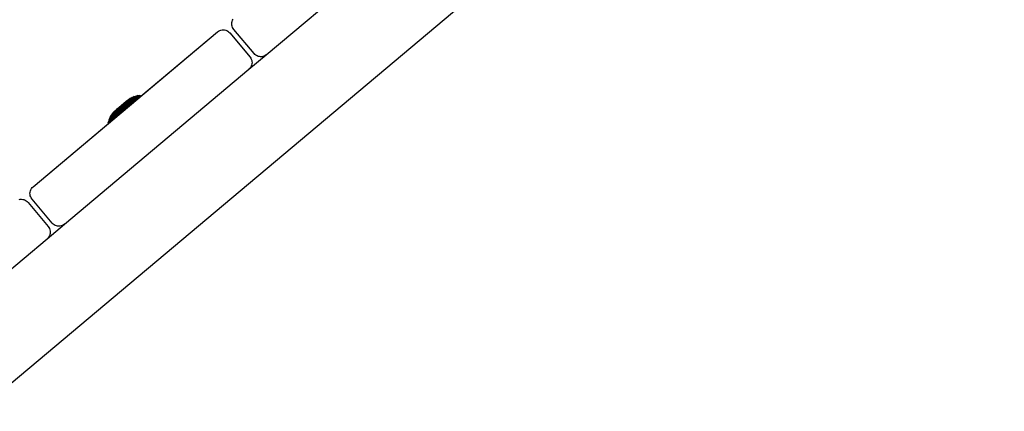
# Model space of a CAD drawing. Extents: x 0 to 29700, y 0 to 21000.
# Drawn here: x 20341 to 20906, y 3855 to 4080 of the extents above; entities that cross this region are included whole.
import ezdxf

# ---------------------------------------------------------------- set-up
doc = ezdxf.new("R2010")
doc.units = 0
doc.header["$LTSCALE"] = 15
doc.layers.add('ITEM', color=131, linetype='CONTINUOUS')

msp = doc.modelspace()

# ---------------------------------------------------------------- linework, layer by layer
at = {"layer": 'ITEM'}
for points in [[(19855.52, 3468.09), (20905.72, 4349.31)], [(19855.52, 3468.09), (20905.72, 4349.31)], [(19855.52, 3468.09), (20905.72, 4349.31)], [(19855.52, 3468.09), (20905.72, 4349.31)], [(20482.75, 4059.65), (20588.44, 4148.33)], [(20463.44, 4079.38), (20463.79, 4080)], [(20462.97, 4077.35), (20463.04, 4078.05)], [(20462.97, 4077.35), (20463.04, 4078.05)], [(20463.01, 4076.65), (20462.97, 4077.35)], [(20463.01, 4076.65), (20462.97, 4077.35)], [(20463.14, 4075.96), (20463.01, 4076.65)], [(20463.14, 4075.96), (20463.01, 4076.65)], [(20463.04, 4078.05), (20463.19, 4078.73)], [(20463.38, 4075.29), (20463.14, 4075.96)], [(20463.38, 4075.29), (20463.14, 4075.96)], [(20463.19, 4078.73), (20463.44, 4079.38)], [(20463.71, 4074.65), (20463.38, 4075.29)], [(20463.71, 4074.65), (20463.38, 4075.29)], [(20464.14, 4074.05), (20463.71, 4074.65)], [(20464.14, 4074.05), (20463.71, 4074.65)], [(20349.11, 3984.06), (20454.8, 4072.74)], [(20410.85, 4035.86), (20454.8, 4072.74)], [(20454.8, 4072.74), (20455.4, 4073.17)], [(20454.8, 4072.74), (20455.4, 4073.17)], [(20455.4, 4073.17), (20456.04, 4073.51)], [(20455.4, 4073.17), (20456.04, 4073.51)], [(20456.04, 4073.51), (20456.71, 4073.74)], [(20456.04, 4073.51), (20456.71, 4073.74)], [(20456.71, 4073.74), (20457.4, 4073.87)], [(20456.71, 4073.74), (20457.4, 4073.87)], [(20457.4, 4073.87), (20458.1, 4073.91)], [(20457.4, 4073.87), (20458.1, 4073.91)], [(20458.1, 4073.91), (20458.79, 4073.85)], [(20458.1, 4073.91), (20458.79, 4073.85)], [(20458.79, 4073.85), (20459.47, 4073.69)], [(20458.79, 4073.85), (20459.47, 4073.69)], [(20459.47, 4073.69), (20460.13, 4073.44)], [(20459.47, 4073.69), (20460.13, 4073.44)], [(20460.13, 4073.44), (20460.75, 4073.09)], [(20460.13, 4073.44), (20460.75, 4073.09)], [(20460.75, 4073.09), (20461.32, 4072.65)], [(20460.75, 4073.09), (20461.32, 4072.65)], [(20461.32, 4072.65), (20461.84, 4072.12)], [(20461.32, 4072.65), (20461.84, 4072.12)], [(20461.84, 4072.12), (20473.41, 4058.34)], [(20461.84, 4072.12), (20473.41, 4058.34)], [(20475.71, 4060.27), (20464.14, 4074.05)], [(20475.71, 4060.27), (20464.14, 4074.05)], [(20472.79, 4051.3), (20482.7, 4059.61)], [(20472.79, 4051.3), (20482.7, 4059.61)], [(20472.79, 4051.3), (20482.7, 4059.61)], [(20472.79, 4051.3), (20482.7, 4059.61)], [(20473.41, 4058.34), (20473.84, 4057.74)], [(20473.41, 4058.34), (20473.84, 4057.74)], [(20473.84, 4057.74), (20474.17, 4057.1)], [(20473.84, 4057.74), (20474.17, 4057.1)], [(20476.23, 4059.74), (20475.71, 4060.27)], [(20476.23, 4059.74), (20475.71, 4060.27)], [(20476.8, 4059.3), (20476.23, 4059.74)], [(20476.8, 4059.3), (20476.23, 4059.74)], [(20477.42, 4058.95), (20476.8, 4059.3)], [(20477.42, 4058.95), (20476.8, 4059.3)], [(20478.08, 4058.7), (20477.42, 4058.95)], [(20478.08, 4058.7), (20477.42, 4058.95)], [(20478.76, 4058.54), (20478.08, 4058.7)], [(20478.76, 4058.54), (20478.08, 4058.7)], [(20479.45, 4058.48), (20478.76, 4058.54)], [(20479.45, 4058.48), (20478.76, 4058.54)], [(20480.15, 4058.52), (20479.45, 4058.48)], [(20480.15, 4058.52), (20479.45, 4058.48)], [(20480.84, 4058.65), (20480.15, 4058.52)], [(20480.84, 4058.65), (20480.15, 4058.52)], [(20481.51, 4058.88), (20480.84, 4058.65)], [(20481.51, 4058.88), (20480.84, 4058.65)], [(20482.15, 4059.22), (20481.51, 4058.88)], [(20482.15, 4059.22), (20481.51, 4058.88)], [(20482.75, 4059.65), (20482.15, 4059.22)], [(20482.7, 4059.61), (20482.15, 4059.22)], [(20473.32, 4051.81), (20472.79, 4051.3)], [(20473.32, 4051.81), (20472.79, 4051.3)], [(20473.76, 4052.39), (20473.32, 4051.81)], [(20473.76, 4052.39), (20473.32, 4051.81)], [(20474.11, 4053.01), (20473.76, 4052.39)], [(20474.11, 4053.01), (20473.76, 4052.39)], [(20474.36, 4053.66), (20474.11, 4053.01)], [(20474.36, 4053.66), (20474.11, 4053.01)], [(20474.17, 4057.1), (20474.41, 4056.42)], [(20474.17, 4057.1), (20474.41, 4056.42)], [(20474.51, 4054.34), (20474.36, 4053.66)], [(20474.51, 4054.34), (20474.36, 4053.66)], [(20474.41, 4056.42), (20474.54, 4055.74)], [(20474.41, 4056.42), (20474.54, 4055.74)], [(20474.58, 4055.04), (20474.51, 4054.34)], [(20474.58, 4055.04), (20474.51, 4054.34)], [(20474.54, 4055.74), (20474.58, 4055.04)], [(20474.54, 4055.74), (20474.58, 4055.04)], [(20367.1, 3962.61), (20472.79, 4051.3)], [(20404.07, 4033.72), (20405.35, 4034.8)], [(20405.35, 4034.8), (20404.07, 4033.72)], [(20404.55, 4033.87), (20405.94, 4035.04)], [(20405.94, 4035.04), (20404.55, 4033.87)], [(20404.6, 4034.51), (20405.19, 4034.86)], [(20405.19, 4034.86), (20404.78, 4034.51)], [(20405.19, 4034.86), (20404.78, 4034.51)], [(20405.05, 4033.99), (20406.54, 4035.25)], [(20406.54, 4035.25), (20405.05, 4033.99)], [(20405.19, 4034.86), (20405.8, 4035.18)], [(20405.8, 4035.18), (20405.35, 4034.8)], [(20405.8, 4035.18), (20405.35, 4034.8)], [(20405.56, 4034.08), (20407.15, 4035.43)], [(20407.15, 4035.43), (20405.56, 4034.08)], [(20405.8, 4035.18), (20406.42, 4035.45)], [(20406.42, 4035.45), (20405.94, 4035.04)], [(20406.42, 4035.45), (20405.94, 4035.04)], [(20406.09, 4034.13), (20407.78, 4035.57)], [(20407.78, 4035.57), (20406.09, 4034.13)], [(20406.42, 4035.45), (20407.06, 4035.7)], [(20407.06, 4035.7), (20406.54, 4035.25)], [(20407.06, 4035.7), (20406.54, 4035.25)], [(20406.63, 4034.15), (20408.42, 4035.67)], [(20408.42, 4035.67), (20406.63, 4034.15)], [(20407.06, 4035.7), (20407.71, 4035.9)], [(20407.71, 4035.9), (20407.15, 4035.43)], [(20407.71, 4035.9), (20407.15, 4035.43)], [(20407.18, 4034.13), (20409.07, 4035.73)], [(20409.07, 4035.73), (20407.18, 4034.13)], [(20407.71, 4035.9), (20408.38, 4036.07)], [(20407.74, 4034.08), (20409.73, 4035.76)], [(20409.73, 4035.76), (20407.74, 4034.08)], [(20408.38, 4036.07), (20407.78, 4035.57)], [(20408.38, 4036.07), (20407.78, 4035.57)], [(20408.38, 4036.07), (20409.05, 4036.2)], [(20409.05, 4036.2), (20408.42, 4035.67)], [(20409.05, 4036.2), (20408.42, 4035.67)], [(20409.05, 4036.2), (20409.73, 4036.3)], [(20409.73, 4036.3), (20409.07, 4035.73)], [(20409.73, 4036.3), (20409.07, 4035.73)], [(20410.42, 4036.35), (20409.73, 4035.76)], [(20410.42, 4036.35), (20409.73, 4035.76)], [(20409.73, 4036.3), (20410.42, 4036.35)], [(20410.84, 4035.86), (20410.42, 4036.35)], [(20410.85, 4035.86), (20410.53, 4036.24)], [(20396.97, 4028.2), (20398.21, 4029.25)], [(20398.21, 4029.25), (20396.97, 4028.2)], [(20397.54, 4027.28), (20400.36, 4029.67)], [(20400.36, 4029.67), (20397.54, 4027.28)], [(20397.55, 4027.64), (20400.18, 4029.87)], [(20400.18, 4029.87), (20397.55, 4027.64)], [(20397.56, 4026.9), (20400.55, 4029.44)], [(20400.55, 4029.44), (20397.56, 4026.9)], [(20397.6, 4027.97), (20400.04, 4030.04)], [(20400.04, 4030.04), (20397.6, 4027.97)], [(20397.6, 4026.5), (20400.77, 4029.18)], [(20400.77, 4029.18), (20397.6, 4026.5)], [(20397.66, 4028.28), (20399.91, 4030.19)], [(20399.91, 4030.19), (20397.66, 4028.28)], [(20397.76, 4028.56), (20399.81, 4030.31)], [(20399.81, 4030.31), (20397.76, 4028.56)], [(20397.88, 4028.82), (20399.74, 4030.39)], [(20398.03, 4029.05), (20399.69, 4030.45)], [(20399.69, 4030.45), (20398.03, 4029.05)], [(20398.21, 4029.25), (20399.67, 4030.48)], [(20399.67, 4030.48), (20398.21, 4029.25)], [(20399.67, 4030.48), (20401.12, 4031.72)], [(20401.12, 4031.72), (20399.67, 4030.48)], [(20399.69, 4030.46), (20401.35, 4031.86)], [(20399.74, 4030.4), (20401.6, 4031.97)], [(20401.6, 4031.97), (20399.74, 4030.4)], [(20399.82, 4030.31), (20401.87, 4032.05)], [(20401.87, 4032.05), (20399.82, 4030.31)], [(20399.92, 4030.19), (20402.17, 4032.1)], [(20402.17, 4032.1), (20399.92, 4030.19)], [(20400.04, 4030.05), (20402.48, 4032.12)], [(20402.48, 4032.12), (20400.04, 4030.05)], [(20400.19, 4029.87), (20402.82, 4032.1)], [(20402.82, 4032.1), (20400.19, 4029.87)], [(20400.36, 4029.67), (20403.17, 4032.05)], [(20403.17, 4032.05), (20400.36, 4029.67)], [(20400.55, 4029.44), (20403.55, 4031.98)], [(20403.55, 4031.98), (20400.55, 4029.44)], [(20400.77, 4029.18), (20403.94, 4031.87)], [(20403.94, 4031.87), (20400.77, 4029.18)], [(20401.01, 4028.9), (20404.35, 4031.73)], [(20404.35, 4031.73), (20401.01, 4028.9)], [(20401.12, 4031.72), (20402.36, 4032.77)], [(20402.36, 4032.77), (20401.12, 4031.72)], [(20401.27, 4028.59), (20404.77, 4031.56)], [(20404.77, 4031.56), (20401.27, 4028.59)], [(20401.35, 4031.86), (20402.76, 4033.05)], [(20401.6, 4031.97), (20403.17, 4033.31)], [(20403.17, 4033.31), (20401.6, 4031.97)], [(20401.87, 4032.05), (20403.61, 4033.53)], [(20403.61, 4033.53), (20401.87, 4032.05)], [(20402.17, 4032.1), (20404.07, 4033.72)], [(20404.07, 4033.72), (20402.17, 4032.1)], [(20402.36, 4032.77), (20403.19, 4033.46)], [(20403.19, 4033.46), (20402.36, 4032.77)], [(20402.48, 4032.12), (20404.55, 4033.87)], [(20404.55, 4033.87), (20402.48, 4032.12)], [(20402.76, 4033.05), (20403.7, 4033.85)], [(20403.7, 4033.85), (20402.76, 4033.05)], [(20402.82, 4032.1), (20405.05, 4033.99)], [(20405.05, 4033.99), (20402.82, 4032.1)], [(20403.17, 4033.31), (20404.23, 4034.2)], [(20404.23, 4034.2), (20403.17, 4033.31)], [(20403.17, 4032.05), (20405.56, 4034.08)], [(20405.56, 4034.08), (20403.17, 4032.05)], [(20403.48, 4033.71), (20403.19, 4033.46)], [(20403.48, 4033.71), (20403.19, 4033.46)], [(20403.48, 4033.71), (20404.03, 4034.13)], [(20403.55, 4031.98), (20406.09, 4034.13)], [(20406.09, 4034.13), (20403.55, 4031.98)], [(20403.61, 4033.53), (20404.78, 4034.51)], [(20404.78, 4034.51), (20403.61, 4033.53)], [(20404.03, 4034.13), (20403.7, 4033.85)], [(20404.03, 4034.13), (20403.7, 4033.85)], [(20403.94, 4031.87), (20406.63, 4034.15)], [(20406.63, 4034.15), (20403.94, 4031.87)], [(20404.03, 4034.13), (20404.6, 4034.51)], [(20404.6, 4034.51), (20404.23, 4034.2)], [(20404.6, 4034.51), (20404.23, 4034.2)], [(20404.35, 4031.73), (20407.18, 4034.13)], [(20407.18, 4034.13), (20404.35, 4031.73)], [(20404.77, 4031.56), (20407.74, 4034.08)], [(20407.74, 4034.08), (20404.77, 4031.56)], [(20392.95, 4022.07), (20394.84, 4023.67)], [(20394.84, 4023.67), (20392.95, 4022.07)], [(20393.31, 4024.04), (20393, 4023.43)], [(20393, 4023.43), (20393.56, 4023.91)], [(20393.56, 4023.91), (20393, 4023.43)], [(20393.12, 4022.7), (20394.91, 4024.22)], [(20394.91, 4024.22), (20393.12, 4022.7)], [(20393.66, 4024.64), (20393.31, 4024.04)], [(20393.31, 4024.04), (20393.83, 4024.49)], [(20393.83, 4024.49), (20393.31, 4024.04)], [(20393.32, 4023.31), (20395.02, 4024.75)], [(20395.02, 4024.75), (20393.32, 4023.31)], [(20393.56, 4023.91), (20395.15, 4025.26)], [(20395.15, 4025.26), (20393.56, 4023.91)], [(20394.03, 4025.2), (20393.66, 4024.64)], [(20393.66, 4024.64), (20394.14, 4025.05)], [(20394.14, 4025.05), (20393.66, 4024.64)], [(20393.83, 4024.49), (20395.32, 4025.75)], [(20395.32, 4025.75), (20393.83, 4024.49)], [(20394.44, 4025.75), (20394.03, 4025.2)], [(20394.03, 4025.2), (20394.48, 4025.58)], [(20394.48, 4025.58), (20394.03, 4025.2)], [(20394.14, 4025.05), (20395.53, 4026.22)], [(20395.53, 4026.22), (20394.14, 4025.05)], [(20394.89, 4026.28), (20394.44, 4025.75)], [(20394.44, 4025.75), (20394.85, 4026.1)], [(20394.85, 4026.1), (20394.44, 4025.75)], [(20394.48, 4025.58), (20395.76, 4026.66)], [(20395.76, 4026.66), (20394.48, 4025.58)], [(20394.8, 4023.11), (20397.77, 4025.62)], [(20397.77, 4025.62), (20394.8, 4023.11)], [(20394.84, 4023.67), (20397.67, 4026.07)], [(20397.67, 4026.07), (20394.84, 4023.67)], [(20394.85, 4026.1), (20396.02, 4027.09)], [(20396.02, 4027.09), (20394.85, 4026.1)], [(20395.36, 4026.78), (20394.89, 4026.28)], [(20394.89, 4026.28), (20395.25, 4026.59)], [(20395.25, 4026.59), (20394.89, 4026.28)], [(20394.91, 4024.22), (20397.6, 4026.5)], [(20397.6, 4026.5), (20394.91, 4024.22)], [(20395.02, 4024.75), (20397.56, 4026.9)], [(20397.56, 4026.9), (20395.02, 4024.75)], [(20395.15, 4025.26), (20397.54, 4027.28)], [(20397.54, 4027.28), (20395.15, 4025.26)], [(20395.25, 4026.59), (20396.31, 4027.49)], [(20396.31, 4027.49), (20395.25, 4026.59)], [(20395.32, 4025.75), (20397.55, 4027.64)], [(20397.55, 4027.64), (20395.32, 4025.75)], [(20395.86, 4027.25), (20395.36, 4026.78)], [(20395.36, 4026.78), (20395.69, 4027.06)], [(20395.69, 4027.06), (20395.36, 4026.78)], [(20395.53, 4026.22), (20397.6, 4027.97)], [(20397.6, 4027.97), (20395.53, 4026.22)], [(20395.69, 4027.06), (20396.63, 4027.86)], [(20396.63, 4027.86), (20395.69, 4027.06)], [(20395.76, 4026.66), (20397.66, 4028.28)], [(20397.66, 4028.28), (20395.76, 4026.66)], [(20395.86, 4027.25), (20396.15, 4027.5)], [(20396.15, 4027.5), (20395.86, 4027.25)], [(20396.02, 4027.09), (20397.76, 4028.56)], [(20397.76, 4028.56), (20396.02, 4027.09)], [(20396.15, 4027.5), (20396.97, 4028.2)], [(20396.97, 4028.2), (20396.15, 4027.5)], [(20396.31, 4027.49), (20397.88, 4028.82)], [(20396.63, 4027.86), (20398.03, 4029.05)], [(20398.03, 4029.05), (20396.63, 4027.86)], [(20397.67, 4026.07), (20401.01, 4028.9)], [(20401.01, 4028.9), (20397.67, 4026.07)], [(20397.77, 4025.62), (20401.27, 4028.59)], [(20401.27, 4028.59), (20397.77, 4025.62)], [(20349.11, 3984.06), (20392.41, 4020.39)], [(20392.28, 4021.5), (20392.12, 4020.83)], [(20392.12, 4020.83), (20392.81, 4021.42)], [(20392.81, 4021.42), (20392.12, 4020.83)], [(20392.46, 4020.43), (20392.12, 4020.83)], [(20392.14, 4020.81), (20392.12, 4020.73)], [(20392.12, 4020.73), (20392.17, 4020.77)], [(20392.17, 4020.77), (20392.12, 4020.73)], [(20392.41, 4020.39), (20392.12, 4020.73)], [(20392.48, 4022.16), (20392.28, 4021.5)], [(20392.28, 4021.5), (20392.95, 4022.07)], [(20392.95, 4022.07), (20392.28, 4021.5)], [(20392.73, 4022.81), (20392.48, 4022.16)], [(20392.48, 4022.16), (20393.12, 4022.7)], [(20393.12, 4022.7), (20392.48, 4022.16)], [(20393, 4023.43), (20392.73, 4022.81)], [(20392.73, 4022.81), (20393.32, 4023.31)], [(20393.32, 4023.31), (20392.73, 4022.81)], [(20392.81, 4021.42), (20394.8, 4023.11)], [(20394.8, 4023.11), (20392.81, 4021.42)], [(20348.58, 3983.54), (20349.11, 3984.06)], [(20348.58, 3983.54), (20349.11, 3984.06)], [(20347.32, 3980.32), (20347.39, 3981.01)], [(20347.32, 3980.32), (20347.39, 3981.01)], [(20347.36, 3979.62), (20347.32, 3980.32)], [(20347.36, 3979.62), (20347.32, 3980.32)], [(20347.49, 3978.93), (20347.36, 3979.62)], [(20347.49, 3978.93), (20347.36, 3979.62)], [(20347.39, 3981.01), (20347.54, 3981.69)], [(20347.39, 3981.01), (20347.54, 3981.69)], [(20347.73, 3978.26), (20347.49, 3978.93)], [(20347.73, 3978.26), (20347.49, 3978.93)], [(20347.54, 3981.69), (20347.79, 3982.35)], [(20347.79, 3982.35), (20348.14, 3982.97)], [(20348.14, 3982.97), (20348.58, 3983.54)], [(20341.07, 3976.7), (20341.76, 3976.84)], [(20341.76, 3976.84), (20342.45, 3976.87)], [(20342.45, 3976.87), (20343.15, 3976.81)], [(20342.45, 3976.87), (20343.15, 3976.81)], [(20343.15, 3976.81), (20343.83, 3976.65)], [(20343.15, 3976.81), (20343.83, 3976.65)], [(20343.83, 3976.65), (20344.49, 3976.4)], [(20343.83, 3976.65), (20344.49, 3976.4)], [(20344.49, 3976.4), (20345.11, 3976.06)], [(20344.49, 3976.4), (20345.11, 3976.06)], [(20345.11, 3976.06), (20345.68, 3975.62)], [(20345.11, 3976.06), (20345.68, 3975.62)], [(20345.68, 3975.62), (20346.2, 3975.09)], [(20345.68, 3975.62), (20346.2, 3975.09)], [(20346.2, 3975.09), (20357.76, 3961.3)], [(20346.2, 3975.09), (20357.76, 3961.3)], [(20348.06, 3977.62), (20347.73, 3978.26)], [(20348.06, 3977.62), (20347.73, 3978.26)], [(20348.49, 3977.01), (20348.06, 3977.62)], [(20348.49, 3977.01), (20348.06, 3977.62)], [(20360.06, 3963.23), (20348.49, 3977.01)], [(20360.06, 3963.23), (20348.49, 3977.01)], [(20357.15, 3954.27), (20367.09, 3962.6)], [(20357.15, 3954.27), (20367.09, 3962.6)], [(20357.15, 3954.27), (20367.09, 3962.6)], [(20357.15, 3954.27), (20367.09, 3962.6)], [(20360.58, 3962.7), (20360.06, 3963.23)], [(20360.58, 3962.7), (20360.06, 3963.23)], [(20361.15, 3962.26), (20360.58, 3962.7)], [(20361.15, 3962.26), (20360.58, 3962.7)], [(20361.77, 3961.91), (20361.15, 3962.26)], [(20361.77, 3961.91), (20361.15, 3962.26)], [(20362.43, 3961.66), (20361.77, 3961.91)], [(20362.43, 3961.66), (20361.77, 3961.91)], [(20363.11, 3961.5), (20362.43, 3961.66)], [(20363.11, 3961.5), (20362.43, 3961.66)], [(20363.8, 3961.44), (20363.11, 3961.5)], [(20363.8, 3961.44), (20363.11, 3961.5)], [(20364.5, 3961.48), (20363.8, 3961.44)], [(20364.5, 3961.48), (20363.8, 3961.44)], [(20365.19, 3961.61), (20364.5, 3961.48)], [(20365.19, 3961.61), (20364.5, 3961.48)], [(20365.86, 3961.85), (20365.19, 3961.61)], [(20365.86, 3961.85), (20365.19, 3961.61)], [(20366.5, 3962.18), (20365.86, 3961.85)], [(20366.5, 3962.18), (20365.86, 3961.85)], [(20367.1, 3962.61), (20366.5, 3962.18)], [(20367.09, 3962.6), (20366.5, 3962.18)], [(20357.76, 3961.3), (20358.2, 3960.7)], [(20358.46, 3955.97), (20358.12, 3955.35)], [(20358.46, 3955.97), (20358.12, 3955.35)], [(20358.46, 3955.97), (20358.12, 3955.35)], [(20358.2, 3960.7), (20358.53, 3960.06)], [(20358.72, 3956.63), (20358.46, 3955.97)], [(20358.72, 3956.63), (20358.46, 3955.97)], [(20358.53, 3960.06), (20358.76, 3959.39)], [(20358.87, 3957.31), (20358.72, 3956.63)], [(20358.87, 3957.31), (20358.72, 3956.63)], [(20358.76, 3959.39), (20358.9, 3958.7)], [(20358.93, 3958), (20358.87, 3957.31)], [(20358.93, 3958), (20358.87, 3957.31)], [(20358.9, 3958.7), (20358.93, 3958)], [(20358.9, 3958.7), (20358.93, 3958)], [(20251.46, 3865.58), (20357.15, 3954.26)], [(20357.68, 3954.78), (20357.15, 3954.27)], [(20357.68, 3954.78), (20357.15, 3954.26)], [(20358.12, 3955.35), (20357.68, 3954.78)], [(20358.12, 3955.35), (20357.68, 3954.78)], [(20358.12, 3955.35), (20357.68, 3954.78)]]:
    msp.add_lwpolyline(points, dxfattribs=at)

doc.saveas('drawing.dxf')
